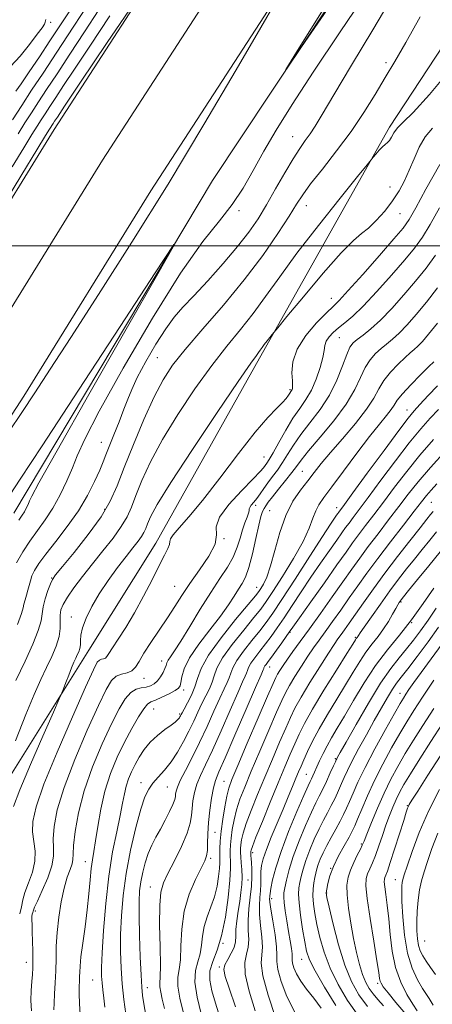
# Model space of a CAD drawing. Extents: x 2112300 to 2115200, y 302300 to 305200.
# Drawn here: x 2114175 to 2114310, y 303251 to 303574 of the extents above; entities that cross this region are included whole.
import ezdxf

# ---------------------------------------------------------------- set-up
doc = ezdxf.new("R2010")
doc.units = 0
doc.header["$MEASUREMENT"] = 0
for name, color, linetype, lineweight in [('BREAKLINE DTM HARD', 7, 'Continuous', 0), ('CONTOUR INDEX', 41, 'Continuous', 13), ('CONTOUR INTERMEDIATE', 44, 'Continuous', 0), ('GRID LINE', 7, 'Continuous', 0), ('SPOT ELEVATION DTM', 2, 'Continuous', 13)]:
    doc.layers.add(name, color=color, linetype=linetype, lineweight=lineweight)

msp = doc.modelspace()

# ---------------------------------------------------------------- linework, layer by layer
at = {"layer": 'BREAKLINE DTM HARD'}
for points in [[(2114161.28, 303497.55, 890.53), (2114186.37, 303538.15, 890.71), (2114229.31, 303604.56, 890.07), (2114291.36, 303693.79, 889.78), (2114364.35, 303792.88, 889.66), (2114427.55, 303875.04, 889.49), (2114485.01, 303945.51, 889.14), (2114543.71, 304014.91, 888.97), (2114597.84, 304071.24, 888.62), (2114664, 304151.79, 888.5), (2114738.59, 304241.3, 888.33), (2114851.17, 304378, 888.09), (2114942.37, 304490.14, 888.04), (2115000, 304561.947, 887.734)], [(2114161.25, 303461.83, 890.62), (2114202.22, 303528.13, 890.91), (2114244.88, 303594.11, 890.27), (2114306.61, 303682.88, 889.98), (2114379.33, 303781.6, 889.86), (2114442.25, 303863.4, 889.69), (2114499.43, 303933.53, 889.34), (2114557.78, 304002.51, 889.17), (2114609.79, 304060.97, 888.82), (2114675.05, 304142.79, 888.7), (2114749.56, 304232.21, 888.53), (2114862.2, 304368.97, 888.29), (2114953.45, 304481.18, 888.24), (2115000, 304539.178, 887.993)], [(2114161.21, 303427.43, 890.36), (2114176.43, 303450.75, 890.42), (2114218.07, 303518.11, 890.71), (2114260.45, 303583.66, 890.07), (2114321.86, 303671.97, 889.78), (2114394.31, 303770.32, 889.66), (2114456.95, 303851.76, 889.49), (2114513.85, 303921.55, 889.14), (2114571.51, 303989.71, 888.97), (2114621.9, 304050.88, 888.62), (2114686.1, 304133.79, 888.5), (2114760.53, 304223.12, 888.33), (2114873.23, 304359.94, 888.09), (2114964.53, 304472.22, 888.04), (2115000, 304516.41, 887.852)], [(2114173.13, 303412.34, 887.26), (2114238.23, 303521.49, 888.13), (2114305.11, 303622.5, 887.73), (2114368.01, 303709.54, 887.73), (2114415.92, 303773.8, 887.14), (2114478.84, 303857.34, 886.68), (2114544.1, 303936.83, 886.33), (2114627.29, 304035.61, 886.21), (2114705.27, 304130.87, 886.45), (2114782.09, 304223.22, 885.52), (2114887.2, 304353.54, 885.05), (2114979.04, 304465.17, 884.93), (2115000, 304490.826, 884.919)], [(2114164.87, 303314.87, 895.96), (2114197.72, 303367.41, 898.76), (2114219.62, 303402.44, 899.4), (2114253.59, 303463.13, 898.3), (2114296.19, 303538.99, 895.62), (2114354.43, 303627.74, 896.44), (2114407, 303689.7, 898.42), (2114443.99, 303730.63, 900.39), (2114465.42, 303747.04, 901.67), (2114490.39, 303754.17, 905.05), (2114504.91, 303757.16, 905.86), (2114535.53, 303793.98, 906.56), (2114550.51, 303817.92, 905.86), (2114571.91, 303838.98, 905.1)]]:
    msp.add_polyline3d(points, dxfattribs=at)
at = {"layer": 'CONTOUR INDEX', "flags": 128}
for points, elevation in [([(2114289.409, 303584.212), (2114280.007, 303570.195), (2114271.178, 303556.954), (2114264.271, 303546.327), (2114259.089, 303537.979), (2114255.045, 303531.03), (2114251.586, 303524.741), (2114248.278, 303518.929), (2114244.716, 303513.548), (2114240.471, 303508.239), (2114234.999, 303501.386), (2114227.731, 303491.056), (2114218.529, 303476.275), (2114208.979, 303459.897), (2114201.102, 303445.735), (2114196.345, 303436.583), (2114193.88, 303431.178), (2114192.308, 303427.239), (2114190.485, 303422.949), (2114188.298, 303418.348), (2114185.888, 303413.937), (2114183.385, 303410.083), (2114180.866, 303406.606), (2114178.396, 303403.191), (2114176.055, 303399.608), (2114173.991, 303395.977)], 890), ([(2114213.831, 303581.741), (2114203.756, 303566.715), (2114195.004, 303553.652), (2114189.763, 303545.815), (2114187.385, 303542.24), (2114186.509, 303540.912), (2114185.996, 303540.135), (2114185.587, 303539.517), (2114185.242, 303538.986), (2114184.79, 303538.261), (2114183.541, 303536.211), (2114180.674, 303531.492), (2114175.777, 303523.432), (2114170.071, 303514.042)], 890), ([(2114171.522, 303439.009), (2114175.721, 303445.33), (2114179.984, 303451.808), (2114185.019, 303459.525), (2114191.778, 303469.93), (2114200.906, 303484.045), (2114211.824, 303501.18), (2114223.647, 303520.217), (2114235.428, 303539.817), (2114245.966, 303557.756), (2114253.999, 303571.588), (2114258.757, 303579.743)], 890), ([(2114183.595, 303574.247), (2114183.474, 303573.792), (2114183.393, 303573.344), (2114183.127, 303572.734), (2114182.372, 303571.575), (2114180.808, 303569.418), (2114178.261, 303566.054), (2114175.157, 303562.214), (2114172.069, 303558.867)], 880), ([(2114312.721, 303526.73), (2114308.117, 303518.592), (2114304.81, 303512.478), (2114302.645, 303508.667), (2114300.648, 303505.841), (2114297.644, 303502.281), (2114292.896, 303496.838), (2114287.426, 303490.625), (2114282.694, 303485.324), (2114279.717, 303482.109), (2114277.737, 303480.125), (2114275.554, 303478.011), (2114272.342, 303474.733), (2114268.777, 303470.57), (2114265.912, 303466.128), (2114264.515, 303461.956), (2114264.221, 303458.388), (2114264.38, 303455.704), (2114264.46, 303454.075), (2114264.403, 303453.244), (2114264.267, 303452.844), (2114264.096, 303452.553), (2114263.876, 303452.22), (2114263.576, 303451.738), (2114263.14, 303451.008), (2114262.403, 303449.978), (2114261.173, 303448.605), (2114259.244, 303446.732), (2114256.343, 303443.739), (2114252.185, 303438.892), (2114246.692, 303431.851), (2114240.622, 303423.846), (2114234.944, 303416.501), (2114230.456, 303411.093), (2114227.267, 303407.503), (2114225.315, 303405.268), (2114224.458, 303403.924), (2114224.228, 303403.016), (2114224.078, 303402.092), (2114223.54, 303400.718), (2114222.459, 303398.526), (2114220.761, 303395.169), (2114218.427, 303390.484), (2114215.659, 303385.049), (2114212.713, 303379.624), (2114209.848, 303374.865), (2114207.324, 303370.994), (2114205.404, 303368.124), (2114204.248, 303366.301), (2114203.605, 303365.294), (2114203.119, 303364.805), (2114202.514, 303364.559), (2114201.824, 303364.38), (2114201.158, 303364.117), (2114200.488, 303363.394), (2114199.218, 303360.936), (2114196.618, 303355.243), (2114192.304, 303345.541), (2114187.299, 303333.968), (2114182.978, 303323.389), (2114180.398, 303315.982), (2114179.346, 303311.188), (2114179.292, 303307.762), (2114179.715, 303304.642), (2114180.131, 303301.495), (2114180.066, 303298.168), (2114179.214, 303294.597), (2114177.939, 303291.063), (2114176.776, 303287.931), (2114176.1, 303285.431), (2114175.66, 303283.235), (2114175.045, 303280.88)], 900), ([(2114310.705, 303461.976), (2114309.118, 303460.424), (2114306.405, 303457.724), (2114303.225, 303454.473), (2114300.463, 303451.484), (2114298.752, 303449.351), (2114297.71, 303447.784), (2114296.706, 303446.273), (2114295.183, 303444.326), (2114292.899, 303441.523), (2114289.688, 303437.46), (2114285.551, 303432.005), (2114281.153, 303426.1), (2114277.327, 303420.957), (2114274.696, 303417.45), (2114273.061, 303415.096), (2114272.017, 303413.073), (2114271.141, 303410.641), (2114269.94, 303407.395), (2114267.905, 303403.012), (2114264.758, 303397.421), (2114261.154, 303391.553), (2114257.976, 303386.59), (2114255.811, 303383.311), (2114254.054, 303380.88), (2114251.798, 303378.057), (2114248.455, 303373.972), (2114244.704, 303369.236), (2114241.537, 303364.828), (2114239.677, 303361.485), (2114238.745, 303358.981), (2114238.09, 303356.845), (2114237.188, 303354.68), (2114236.037, 303352.363), (2114234.763, 303349.845), (2114233.455, 303347.083), (2114232.063, 303344.074), (2114230.502, 303340.822), (2114228.71, 303337.373), (2114226.731, 303333.937), (2114224.633, 303330.763), (2114222.499, 303328.044), (2114220.473, 303325.735), (2114218.718, 303323.732), (2114217.321, 303321.81), (2114216.083, 303319.252), (2114214.734, 303315.219), (2114213.098, 303309.177), (2114211.389, 303301.812), (2114209.916, 303294.113), (2114208.919, 303286.895), (2114208.355, 303280.265), (2114208.112, 303274.155), (2114208.095, 303268.484), (2114208.282, 303263.11), (2114208.666, 303257.881), (2114209.223, 303252.739), (2114209.847, 303248.022)], 910), ([(2114311.74, 303421.997), (2114309.818, 303419.901), (2114308.318, 303418.142), (2114306.696, 303416.084), (2114304.309, 303412.991), (2114300.747, 303408.399), (2114296.517, 303402.926), (2114292.355, 303397.458), (2114288.826, 303392.681), (2114285.809, 303388.472), (2114283.01, 303384.505), (2114280.216, 303380.552), (2114277.531, 303376.774), (2114275.138, 303373.433), (2114273.144, 303370.667), (2114271.349, 303368.139), (2114269.475, 303365.391), (2114267.348, 303362.131), (2114265.207, 303358.733), (2114263.392, 303355.738), (2114262.093, 303353.408), (2114260.891, 303350.889), (2114259.215, 303347.047), (2114256.69, 303341.172), (2114253.725, 303334.241), (2114250.926, 303327.655), (2114248.769, 303322.481), (2114247.216, 303318.465), (2114246.102, 303315.018), (2114245.281, 303311.685), (2114244.695, 303308.531), (2114244.308, 303305.753), (2114244.084, 303303.485), (2114243.996, 303301.606), (2114244.017, 303299.934), (2114244.099, 303298.195), (2114244.113, 303295.763), (2114243.906, 303291.923), (2114243.356, 303286.287), (2114242.45, 303279.789), (2114241.205, 303273.687), (2114239.703, 303268.941), (2114238.293, 303265.293), (2114237.389, 303262.185), (2114237.307, 303259.095), (2114237.964, 303255.661), (2114239.179, 303251.561), (2114240.769, 303246.65)], 920), ([(2114311.488, 303381.18), (2114308.827, 303377.209), (2114306.381, 303373.707), (2114304.091, 303370.626), (2114301.82, 303367.785), (2114299.415, 303364.919), (2114296.656, 303361.407), (2114293.305, 303356.543), (2114289.298, 303350.009), (2114285.26, 303343.032), (2114281.989, 303337.229), (2114280.068, 303333.798), (2114279.213, 303332.264), (2114278.928, 303331.737), (2114278.765, 303331.404), (2114278.477, 303330.771), (2114277.868, 303329.42), (2114276.821, 303327.112), (2114275.524, 303324.3), (2114274.245, 303321.614), (2114273.156, 303319.448), (2114272.05, 303317.253), (2114270.628, 303314.248), (2114268.708, 303309.916), (2114266.589, 303304.808), (2114264.689, 303299.741), (2114263.331, 303295.403), (2114262.463, 303291.961), (2114261.936, 303289.453), (2114261.632, 303287.795), (2114261.539, 303286.411), (2114261.676, 303284.607), (2114262.039, 303281.887), (2114262.551, 303278.562), (2114263.114, 303275.146), (2114263.637, 303272.085), (2114264.051, 303269.567), (2114264.293, 303267.715), (2114264.341, 303266.555), (2114264.339, 303265.714), (2114264.475, 303264.721), (2114264.917, 303263.206), (2114265.775, 303261.194), (2114267.143, 303258.814), (2114269.061, 303256.164), (2114271.366, 303253.231), (2114273.839, 303249.973)], 930), ([(2114313.579, 303343.273), (2114309.78, 303337.39), (2114306.141, 303331.686), (2114303.098, 303326.835), (2114300.954, 303323.299), (2114299.491, 303320.687), (2114298.36, 303318.395), (2114297.272, 303315.915), (2114296.163, 303313.126), (2114295.027, 303310.001), (2114293.868, 303306.579), (2114292.718, 303303.149), (2114291.617, 303300.063), (2114290.607, 303297.586), (2114289.732, 303295.634), (2114289.038, 303294.034), (2114288.584, 303292.475), (2114288.491, 303290.094), (2114288.893, 303285.888), (2114289.836, 303279.345), (2114291.022, 303271.907), (2114292.064, 303265.506), (2114292.673, 303261.592), (2114292.96, 303259.683), (2114293.132, 303258.815), (2114293.423, 303258.104), (2114294.167, 303256.987), (2114295.722, 303254.982), (2114298.303, 303251.804), (2114301.542, 303247.953)], 940)]:
    msp.add_lwpolyline(points, dxfattribs=dict(at, elevation=elevation))
at = {"layer": 'CONTOUR INTERMEDIATE', "flags": 128}
for points, elevation in [([(2114297.724, 303582.76), (2114290.724, 303570.892), (2114283.793, 303559.238), (2114278.015, 303549.557), (2114274.168, 303543.12), (2114271.804, 303539.237), (2114270.166, 303536.731), (2114268.591, 303534.53), (2114266.799, 303531.989), (2114264.599, 303528.572), (2114261.887, 303523.955), (2114258.888, 303518.675), (2114255.913, 303513.483), (2114253.129, 303508.9), (2114250.152, 303504.537), (2114246.458, 303499.776), (2114241.752, 303494.245), (2114236.665, 303488.56), (2114232.058, 303483.584), (2114228.54, 303479.856), (2114225.705, 303476.625), (2114222.896, 303472.814), (2114219.658, 303467.707), (2114216.364, 303462.025), (2114213.593, 303456.846), (2114211.739, 303452.927), (2114210.455, 303449.728), (2114209.211, 303446.39), (2114207.624, 303442.319), (2114205.897, 303438.007), (2114204.38, 303434.215), (2114203.3, 303431.439), (2114202.395, 303429.115), (2114201.276, 303426.415), (2114199.613, 303422.707), (2114197.301, 303418.15), (2114194.293, 303413.102), (2114190.654, 303407.931), (2114186.895, 303403.058), (2114183.641, 303398.917), (2114181.366, 303395.811), (2114179.94, 303393.53), (2114179.085, 303391.735), (2114178.543, 303390.13), (2114178.149, 303388.59), (2114177.762, 303387.036), (2114177.284, 303385.422), (2114176.801, 303383.856), (2114176.441, 303382.481), (2114176.219, 303381.251), (2114175.694, 303379.362), (2114174.309, 303375.821)], 892), ([(2114197.993, 303580.026), (2114192.609, 303571.766), (2114187.236, 303563.568), (2114182.705, 303556.71), (2114178.957, 303551.041), (2114175.71, 303546.051), (2114172.751, 303541.359)], 884), ([(2114201.022, 303577.434), (2114196.252, 303570.165), (2114191.522, 303562.931), (2114187.289, 303556.47), (2114183.89, 303551.32), (2114181.178, 303547.217), (2114178.887, 303543.696), (2114176.764, 303540.326), (2114174.604, 303536.807)], 886), ([(2114276.831, 303579.111), (2114267.428, 303565.288), (2114262.424, 303557.962), (2114262.217, 303557.87), (2114266.631, 303564.935), (2114275.07, 303578.372)], 888), ([(2114204.597, 303575.41), (2114198.013, 303565.543), (2114193.007, 303557.99), (2114189.453, 303552.586), (2114186.899, 303548.691), (2114184.943, 303545.728), (2114183.383, 303543.367), (2114182.065, 303541.341), (2114180.777, 303539.294), (2114179.073, 303536.509), (2114176.445, 303532.181), (2114172.629, 303525.898)], 888), ([(2114306.306, 303575.108), (2114301.53, 303566.672), (2114297.953, 303560.499), (2114294.833, 303555.212), (2114291.532, 303549.682), (2114287.826, 303543.753), (2114283.594, 303537.513), (2114278.856, 303531.143), (2114274.203, 303525.192), (2114270.364, 303520.301), (2114267.783, 303516.793), (2114265.757, 303513.715), (2114263.296, 303509.797), (2114259.604, 303504.085), (2114254.661, 303496.889), (2114248.642, 303488.835), (2114241.849, 303480.559), (2114235.091, 303472.735), (2114229.303, 303466.048), (2114225.124, 303460.843), (2114222.002, 303456.106), (2114219.088, 303450.484), (2114215.762, 303443.087), (2114212.317, 303434.874), (2114209.278, 303427.266), (2114206.942, 303421.274), (2114204.701, 303416.256), (2114201.718, 303411.159), (2114197.496, 303405.297), (2114192.873, 303399.457), (2114189.025, 303394.795), (2114186.802, 303392.084), (2114185.758, 303390.574), (2114185.123, 303389.136), (2114184.3, 303386.92), (2114183.401, 303384.207), (2114182.712, 303381.555), (2114182.384, 303379.314), (2114182.036, 303376.977), (2114181.152, 303373.825), (2114179.353, 303369.329), (2114176.81, 303363.733), (2114173.833, 303357.472)], 894), ([(2114191.232, 303576.783), (2114188.22, 303572.17), (2114184.965, 303567.237), (2114181.493, 303562.032), (2114178.189, 303557.122), (2114175.526, 303553.199), (2114173.843, 303550.761)], 882), ([(2114316.94, 303558.81), (2114309.295, 303549.639), (2114303.952, 303543.753), (2114300.726, 303540.55), (2114298.85, 303538.702), (2114297.652, 303537.125), (2114296.832, 303535.712), (2114296.187, 303534.602), (2114295.536, 303533.858), (2114294.789, 303533.253), (2114293.879, 303532.484), (2114292.788, 303531.356), (2114291.696, 303530.102), (2114290.829, 303529.058), (2114290.186, 303528.274), (2114288.854, 303526.63), (2114285.691, 303522.717), (2114280.004, 303515.658), (2114272.891, 303506.704), (2114265.901, 303497.638), (2114260.223, 303489.878), (2114255.627, 303483.389), (2114251.522, 303477.77), (2114247.384, 303472.572), (2114242.938, 303467.147), (2114237.973, 303460.798), (2114232.423, 303453.094), (2114226.812, 303444.672), (2114221.811, 303436.433), (2114217.939, 303429.142), (2114215.116, 303423), (2114213.109, 303418.071), (2114211.638, 303414.298), (2114210.226, 303411.139), (2114208.349, 303407.93), (2114205.635, 303404.167), (2114202.343, 303399.987), (2114198.883, 303395.686), (2114195.632, 303391.549), (2114192.826, 303387.819), (2114190.664, 303384.729), (2114189.282, 303382.406), (2114188.562, 303380.566), (2114188.321, 303378.822), (2114188.354, 303376.842), (2114188.354, 303374.525), (2114187.995, 303371.828), (2114187.035, 303368.73), (2114185.591, 303365.304), (2114183.87, 303361.648), (2114182.001, 303357.71), (2114179.816, 303352.846), (2114177.071, 303346.265), (2114173.687, 303337.657)], 896), ([(2114310.256, 303538.58), (2114307.921, 303535.766), (2114305.973, 303532.384), (2114304.269, 303528.608), (2114302.687, 303524.822), (2114301.095, 303521.32), (2114299.324, 303518.019), (2114297.196, 303514.747), (2114294.623, 303511.42), (2114291.872, 303508.325), (2114289.306, 303505.837), (2114287.063, 303504.035), (2114284.409, 303501.805), (2114280.388, 303497.738), (2114274.492, 303491.029), (2114267.993, 303483.301), (2114262.61, 303476.787), (2114259.597, 303473.125), (2114258.344, 303471.6), (2114257.777, 303470.902), (2114257.035, 303469.981), (2114256.108, 303468.814), (2114255.196, 303467.631), (2114254.455, 303466.619), (2114253.856, 303465.773), (2114253.32, 303465.04), (2114252.599, 303464.092), (2114250.746, 303461.497), (2114246.642, 303455.548), (2114239.722, 303445.345), (2114231.622, 303433.238), (2114224.533, 303422.383), (2114220.116, 303415.196), (2114217.914, 303411.126), (2114216.939, 303408.876), (2114216.333, 303407.323), (2114215.752, 303406.022), (2114214.979, 303404.7), (2114213.819, 303403.095), (2114212.166, 303400.983), (2114209.934, 303398.149), (2114207.119, 303394.48), (2114204.042, 303390.261), (2114201.105, 303385.875), (2114198.653, 303381.675), (2114196.805, 303377.892), (2114195.623, 303374.726), (2114195.106, 303372.309), (2114194.993, 303370.501), (2114194.962, 303369.098), (2114194.754, 303367.913), (2114194.377, 303366.848), (2114193.906, 303365.823), (2114193.392, 303364.739), (2114192.79, 303363.4), (2114192.034, 303361.587), (2114191.102, 303359.217), (2114190.155, 303356.737), (2114189.397, 303354.728), (2114188.879, 303353.389), (2114188.018, 303351.385), (2114186.079, 303346.999), (2114182.643, 303339.224), (2114178.578, 303329.894), (2114175.07, 303321.556), (2114173.04, 303316.09)], 898), ([(2114312.579, 303512.437), (2114309.537, 303506.973), (2114306.977, 303502.815), (2114304.426, 303499.291), (2114301.208, 303495.372), (2114296.898, 303490.371), (2114292.089, 303484.982), (2114287.623, 303480.244), (2114284.152, 303476.932), (2114281.556, 303474.749), (2114279.521, 303473.133), (2114277.803, 303471.622), (2114276.431, 303470.148), (2114275.504, 303468.743), (2114275.045, 303467.368), (2114274.779, 303465.699), (2114274.354, 303463.341), (2114273.493, 303460.065), (2114272.22, 303456.31), (2114270.633, 303452.68), (2114268.814, 303449.59), (2114266.792, 303446.691), (2114264.576, 303443.448), (2114262.225, 303439.539), (2114259.975, 303435.51), (2114258.108, 303432.124), (2114256.825, 303429.941), (2114256.011, 303428.706), (2114255.466, 303427.963), (2114254.922, 303427.234), (2114253.815, 303425.958), (2114251.51, 303423.551), (2114247.72, 303419.699), (2114243.557, 303415.16), (2114240.48, 303410.959), (2114239.457, 303407.809), (2114239.479, 303405.166), (2114239.045, 303402.177), (2114237.056, 303398.235), (2114234.012, 303393.721), (2114230.816, 303389.268), (2114228.153, 303385.336), (2114225.833, 303381.706), (2114223.452, 303377.991), (2114220.744, 303373.945), (2114218.019, 303369.903), (2114215.726, 303366.344), (2114214.164, 303363.643), (2114213.019, 303361.772), (2114211.827, 303360.602), (2114210.247, 303359.96), (2114208.443, 303359.492), (2114206.704, 303358.806), (2114205.175, 303357.422), (2114203.423, 303354.529), (2114200.872, 303349.233), (2114197.205, 303341.097), (2114193.127, 303331.513), (2114189.604, 303322.328), (2114187.377, 303315.017), (2114186.301, 303309.554), (2114186.009, 303305.54), (2114186.114, 303302.519), (2114186.148, 303299.813), (2114185.622, 303296.689), (2114184.236, 303292.694), (2114182.433, 303288.496), (2114180.847, 303285.046), (2114179.953, 303283.035), (2114179.598, 303282.128), (2114179.475, 303281.732), (2114179.338, 303281.34), (2114179.183, 303280.789), (2114179.071, 303279.999), (2114179.045, 303278.876), (2114179.09, 303277.26), (2114179.175, 303274.975), (2114179.269, 303271.964), (2114179.344, 303268.651), (2114179.369, 303265.583), (2114179.32, 303263.13), (2114179.197, 303260.979), (2114179.003, 303258.643), (2114178.775, 303255.762), (2114178.673, 303252.489), (2114178.889, 303249.102)], 902), ([(2114171.97, 303418.468), (2114175.235, 303423.442), (2114182.4, 303434.41), (2114194.283, 303452.64), (2114207.921, 303473.575), (2114219.402, 303491.206), (2114225.502, 303500.507), (2114225.73, 303500.403), (2114220.284, 303490.803), (2114209.93, 303472.685), (2114197.724, 303451.289), (2114187.296, 303432.924), (2114181.359, 303422.314), (2114178.979, 303417.856), (2114178.309, 303416.364), (2114177.817, 303415.205), (2114177.226, 303413.963), (2114176.576, 303412.771), (2114175.848, 303411.641), (2114174.804, 303410.079)], 888), ([(2114311.309, 303496.962), (2114308.205, 303492.742), (2114304.772, 303488.463), (2114300.926, 303483.921), (2114296.951, 303479.475), (2114293.225, 303475.625), (2114290.061, 303472.749), (2114287.525, 303470.726), (2114285.616, 303469.309), (2114284.28, 303468.187), (2114283.248, 303466.772), (2114282.192, 303464.408), (2114280.821, 303460.66), (2114278.973, 303455.967), (2114276.524, 303450.99), (2114273.449, 303446.283), (2114270.145, 303441.975), (2114267.114, 303438.091), (2114264.727, 303434.644), (2114262.834, 303431.594), (2114261.158, 303428.891), (2114259.482, 303426.479), (2114257.837, 303424.299), (2114256.318, 303422.288), (2114254.993, 303420.403), (2114253.827, 303418.68), (2114252.761, 303417.178), (2114251.765, 303415.942), (2114250.937, 303414.966), (2114250.405, 303414.235), (2114250.23, 303413.692), (2114250.201, 303413.128), (2114250.041, 303412.294), (2114249.547, 303410.986), (2114248.815, 303409.18), (2114248.016, 303406.893), (2114247.253, 303404.167), (2114246.346, 303401.127), (2114245.043, 303397.921), (2114243.146, 303394.606), (2114240.66, 303390.878), (2114237.638, 303386.344), (2114234.209, 303380.846), (2114230.785, 303375.171), (2114227.852, 303370.34), (2114225.779, 303367.113), (2114224.47, 303365.205), (2114223.71, 303364.067), (2114223.287, 303363.21), (2114222.995, 303362.377), (2114222.629, 303361.371), (2114222.027, 303360.068), (2114221.205, 303358.641), (2114220.222, 303357.341), (2114219.121, 303356.364), (2114217.887, 303355.702), (2114216.484, 303355.295), (2114214.9, 303355.028), (2114213.187, 303354.559), (2114211.418, 303353.493), (2114209.615, 303351.449), (2114207.596, 303348.122), (2114205.127, 303343.223), (2114202.106, 303336.653), (2114198.956, 303329.057), (2114196.23, 303321.267), (2114194.355, 303314.051), (2114193.255, 303307.92), (2114192.725, 303303.317), (2114192.55, 303300.474), (2114192.467, 303298.763), (2114192.198, 303297.342), (2114191.546, 303295.477), (2114190.616, 303292.873), (2114189.589, 303289.343), (2114188.63, 303284.829), (2114187.838, 303279.785), (2114187.295, 303274.791), (2114187.043, 303270.294), (2114186.964, 303266.189), (2114186.897, 303262.236), (2114186.725, 303258.296), (2114186.496, 303254.633), (2114186.302, 303251.612), (2114186.241, 303249.42)], 904), ([(2114311.983, 303486.193), (2114308.336, 303481.554), (2114304.973, 303477.485), (2114301.976, 303474.079), (2114299.376, 303471.383), (2114297.176, 303469.38), (2114295.252, 303467.809), (2114293.45, 303466.348), (2114291.655, 303464.699), (2114289.907, 303462.672), (2114288.282, 303460.1), (2114286.752, 303456.84), (2114284.856, 303452.835), (2114282.026, 303448.051), (2114277.968, 303442.606), (2114273.485, 303437.212), (2114269.653, 303432.735), (2114267.229, 303429.749), (2114265.694, 303427.679), (2114264.209, 303425.657), (2114262.163, 303423.058), (2114259.86, 303420.212), (2114257.831, 303417.692), (2114256.475, 303415.92), (2114255.662, 303414.737), (2114255.129, 303413.837), (2114254.641, 303412.864), (2114254.079, 303411.262), (2114253.349, 303408.424), (2114252.394, 303404.041), (2114251.292, 303399.001), (2114250.154, 303394.487), (2114249.059, 303391.366), (2114247.951, 303389.229), (2114246.742, 303387.348), (2114245.314, 303385.089), (2114243.424, 303382.206), (2114240.799, 303378.544), (2114237.349, 303374.081), (2114233.712, 303369.32), (2114230.709, 303364.89), (2114228.946, 303361.308), (2114228.162, 303358.627), (2114227.881, 303356.782), (2114227.651, 303355.657), (2114227.118, 303354.912), (2114225.952, 303354.154), (2114223.977, 303353.106), (2114221.636, 303351.954), (2114219.525, 303351), (2114218.06, 303350.393), (2114216.94, 303349.661), (2114215.683, 303348.178), (2114213.923, 303345.475), (2114211.753, 303341.714), (2114209.381, 303337.214), (2114207.012, 303332.244), (2114204.82, 303326.882), (2114202.978, 303321.154), (2114201.606, 303315.191), (2114200.627, 303309.523), (2114199.913, 303304.784), (2114199.351, 303301.359), (2114198.893, 303298.635), (2114198.504, 303295.749), (2114198.14, 303292.017), (2114197.727, 303287.449), (2114197.183, 303282.232), (2114196.47, 303276.637), (2114195.725, 303271.268), (2114195.129, 303266.816), (2114194.814, 303263.763), (2114194.702, 303261.77), (2114194.667, 303260.29), (2114194.608, 303258.823), (2114194.544, 303257.04), (2114194.523, 303254.656), (2114194.595, 303251.509), (2114194.829, 303247.919)], 906), ([(2114311.9, 303474.645), (2114309.021, 303471.048), (2114307.001, 303468.684), (2114305.528, 303467.141), (2114304.29, 303466.011), (2114302.979, 303464.893), (2114301.284, 303463.386), (2114299.03, 303461.212), (2114296.566, 303458.572), (2114294.373, 303455.792), (2114292.726, 303453.067), (2114291.077, 303450.079), (2114288.669, 303446.385), (2114285.025, 303441.745), (2114280.777, 303436.743), (2114276.833, 303432.17), (2114273.864, 303428.593), (2114271.576, 303425.703), (2114269.437, 303422.972), (2114267.048, 303419.911), (2114264.552, 303416.204), (2114262.227, 303411.577), (2114260.285, 303405.963), (2114258.673, 303400.117), (2114257.27, 303395.005), (2114255.992, 303391.365), (2114254.886, 303389.036), (2114254.038, 303387.634), (2114253.382, 303386.671), (2114252.265, 303385.249), (2114249.884, 303382.367), (2114245.8, 303377.424), (2114241.023, 303371.407), (2114236.925, 303365.702), (2114234.509, 303361.362), (2114233.299, 303358.109), (2114232.448, 303355.337), (2114231.306, 303352.592), (2114230.014, 303350.056), (2114228.907, 303348.067), (2114228.237, 303346.857), (2114227.907, 303346.23), (2114227.737, 303345.884), (2114227.569, 303345.566), (2114227.358, 303345.222), (2114227.082, 303344.85), (2114226.684, 303344.417), (2114225.954, 303343.786), (2114224.648, 303342.788), (2114222.631, 303341.305), (2114220.219, 303339.404), (2114217.843, 303337.2), (2114215.843, 303334.805), (2114214.212, 303332.325), (2114212.855, 303329.868), (2114211.694, 303327.505), (2114210.724, 303325.18), (2114209.956, 303322.805), (2114209.364, 303320.239), (2114208.774, 303317.138), (2114207.974, 303313.102), (2114206.826, 303307.804), (2114205.499, 303301.186), (2114204.233, 303293.261), (2114203.23, 303284.274), (2114202.514, 303275.413), (2114202.067, 303268.099), (2114201.867, 303263.332), (2114201.873, 303260.423), (2114202.039, 303258.259), (2114202.314, 303255.92), (2114202.634, 303253.259), (2114202.93, 303250.319)], 908), ([(2114311.949, 303454.102), (2114308.869, 303450.872), (2114306.195, 303447.971), (2114304.271, 303445.849), (2114302.309, 303443.471), (2114299.241, 303439.433), (2114294.427, 303432.91), (2114288.927, 303425.396), (2114284.233, 303418.967), (2114281.459, 303415.18), (2114280.234, 303413.521), (2114279.811, 303412.958), (2114279.554, 303412.61), (2114279.273, 303412.216), (2114278.885, 303411.668), (2114278.233, 303410.732), (2114276.857, 303408.671), (2114274.22, 303404.624), (2114270.066, 303398.176), (2114265.26, 303390.706), (2114260.948, 303384.038), (2114257.954, 303379.504), (2114255.807, 303376.454), (2114253.712, 303373.746), (2114251.111, 303370.52), (2114248.385, 303367.065), (2114246.15, 303363.954), (2114244.845, 303361.609), (2114244.191, 303359.852), (2114243.732, 303358.354), (2114243.07, 303356.768), (2114242.061, 303354.671), (2114240.618, 303351.623), (2114238.699, 303347.358), (2114236.43, 303342.301), (2114233.98, 303337.052), (2114231.534, 303332.155), (2114229.342, 303327.929), (2114227.67, 303324.641), (2114226.7, 303322.449), (2114226.272, 303321.089), (2114226.144, 303320.192), (2114226.076, 303319.397), (2114225.853, 303318.371), (2114225.267, 303316.791), (2114224.18, 303314.452), (2114222.745, 303311.629), (2114221.188, 303308.712), (2114219.701, 303305.997), (2114218.346, 303303.373), (2114217.153, 303300.632), (2114216.148, 303297.633), (2114215.342, 303294.504), (2114214.743, 303291.438), (2114214.355, 303288.47), (2114214.165, 303284.986), (2114214.157, 303280.212), (2114214.306, 303273.756), (2114214.548, 303266.766), (2114214.813, 303260.768), (2114215.055, 303256.826), (2114215.34, 303254.128), (2114215.757, 303251.393), (2114216.405, 303247.643)], 912), ([(2114312.306, 303446.353), (2114309.57, 303443.433), (2114306.465, 303439.957), (2114302.694, 303435.384), (2114298.139, 303429.465), (2114293.399, 303423.099), (2114289.252, 303417.473), (2114286.281, 303413.485), (2114284.305, 303410.873), (2114282.947, 303409.083), (2114281.836, 303407.577), (2114280.616, 303405.871), (2114278.935, 303403.497), (2114276.546, 303400.118), (2114273.626, 303395.943), (2114270.458, 303391.312), (2114267.301, 303386.561), (2114264.323, 303382.009), (2114261.67, 303377.968), (2114259.43, 303374.654), (2114257.477, 303371.899), (2114255.627, 303369.435), (2114253.767, 303367.068), (2114252.066, 303364.894), (2114250.763, 303363.08), (2114250.013, 303361.733), (2114249.638, 303360.724), (2114249.373, 303359.863), (2114248.952, 303358.855), (2114248.084, 303356.978), (2114246.473, 303353.401), (2114243.97, 303347.68), (2114241.009, 303340.91), (2114238.172, 303334.574), (2114235.926, 303329.797), (2114234.271, 303326.293), (2114233.095, 303323.42), (2114232.292, 303320.659), (2114231.786, 303317.986), (2114231.511, 303315.496), (2114231.346, 303313.185), (2114230.95, 303310.634), (2114229.929, 303307.322), (2114228.055, 303302.969), (2114225.755, 303298.252), (2114223.624, 303294.09), (2114222.135, 303291.015), (2114221.276, 303288.025), (2114220.915, 303283.734), (2114220.907, 303277.298), (2114221.059, 303270.055), (2114221.167, 303263.887), (2114221.09, 303260.168), (2114220.959, 303258.232), (2114220.966, 303256.908), (2114221.257, 303255.206), (2114221.782, 303252.884), (2114222.439, 303249.885)], 914), ([(2114310.621, 303436.442), (2114306.146, 303431.335), (2114301.851, 303426.02), (2114297.871, 303420.801), (2114294.271, 303415.979), (2114291.103, 303411.79), (2114288.376, 303408.224), (2114286.083, 303405.208), (2114284.118, 303402.543), (2114281.959, 303399.526), (2114278.985, 303395.325), (2114274.858, 303389.505), (2114270.395, 303383.215), (2114266.695, 303378), (2114264.536, 303374.946), (2114263.387, 303373.312), (2114262.391, 303371.898), (2114260.906, 303369.805), (2114259.147, 303367.343), (2114257.541, 303365.124), (2114256.422, 303363.616), (2114255.747, 303362.723), (2114255.376, 303362.206), (2114255.181, 303361.857), (2114255.084, 303361.595), (2114255.015, 303361.372), (2114254.835, 303360.943), (2114254.108, 303359.285), (2114252.329, 303355.179), (2114249.24, 303348.002), (2114245.587, 303339.52), (2114242.364, 303332.096), (2114240.317, 303327.44), (2114239.201, 303324.657), (2114238.521, 303322.199), (2114237.884, 303318.87), (2114237.3, 303314.883), (2114236.879, 303310.801), (2114236.688, 303307.113), (2114236.624, 303304.013), (2114236.541, 303301.622), (2114236.283, 303299.909), (2114235.656, 303298.244), (2114234.457, 303295.847), (2114232.615, 303292.134), (2114230.587, 303287.302), (2114228.963, 303281.744), (2114228.156, 303275.895), (2114227.884, 303270.37), (2114227.692, 303265.826), (2114227.265, 303262.644), (2114226.856, 303260.099), (2114226.86, 303257.19), (2114227.541, 303253.224), (2114228.621, 303248.751)], 916), ([(2114314.817, 303432.978), (2114309.598, 303427.286), (2114305.564, 303422.575), (2114302.343, 303418.504), (2114299.29, 303414.485), (2114295.925, 303410.095), (2114292.446, 303405.575), (2114289.219, 303401.333), (2114286.47, 303397.61), (2114283.869, 303393.978), (2114280.947, 303389.844), (2114277.397, 303384.832), (2114273.562, 303379.444), (2114269.947, 303374.398), (2114266.957, 303370.261), (2114264.59, 303366.994), (2114262.742, 303364.404), (2114261.317, 303362.325), (2114260.258, 303360.694), (2114259.512, 303359.473), (2114258.94, 303358.414), (2114258.044, 303356.436), (2114256.237, 303352.248), (2114253.193, 303345.151), (2114249.626, 303336.826), (2114246.511, 303329.542), (2114244.576, 303324.938), (2114243.551, 303322.111), (2114242.921, 303319.525), (2114242.274, 303316.018), (2114241.623, 303311.924), (2114241.088, 303307.955), (2114240.76, 303304.685), (2114240.607, 303302.158), (2114240.571, 303300.284), (2114240.589, 303298.902), (2114240.588, 303297.57), (2114240.492, 303295.775), (2114240.225, 303293.153), (2114239.71, 303289.933), (2114238.871, 303286.496), (2114237.697, 303283.149), (2114236.451, 303279.913), (2114235.463, 303276.738), (2114234.946, 303273.599), (2114234.652, 303270.573), (2114234.217, 303267.764), (2114233.428, 303265.158), (2114232.666, 303262.269), (2114232.464, 303258.494), (2114233.178, 303253.511), (2114234.46, 303248.121)], 918), ([(2114310.466, 303412.861), (2114309.689, 303411.91), (2114308.41, 303410.311), (2114306.227, 303407.545), (2114302.905, 303403.3), (2114298.87, 303398.081), (2114294.718, 303392.595), (2114290.953, 303387.46), (2114287.72, 303382.929), (2114285.072, 303379.166), (2114283.035, 303376.271), (2114281.499, 303374.105), (2114280.328, 303372.468), (2114279.331, 303371.074), (2114278.108, 303369.285), (2114276.208, 303366.378), (2114273.379, 303361.936), (2114270.156, 303356.772), (2114267.273, 303352.004), (2114265.246, 303348.403), (2114263.738, 303345.342), (2114262.192, 303341.847), (2114260.187, 303337.193), (2114257.824, 303331.657), (2114255.341, 303325.768), (2114252.962, 303320.025), (2114250.881, 303314.819), (2114249.283, 303310.511), (2114248.288, 303307.352), (2114247.767, 303305.137), (2114247.527, 303303.552), (2114247.409, 303302.285), (2114247.385, 303301.054), (2114247.463, 303299.583), (2114247.631, 303297.669), (2114247.806, 303295.408), (2114247.889, 303292.972), (2114247.799, 303290.482), (2114247.545, 303287.862), (2114247.153, 303284.986), (2114246.669, 303281.81), (2114246.21, 303278.617), (2114245.912, 303275.772), (2114245.835, 303273.527), (2114245.739, 303271.672), (2114245.309, 303269.888), (2114244.358, 303267.941), (2114243.199, 303265.961), (2114242.275, 303264.169), (2114241.963, 303262.576), (2114242.396, 303260.36), (2114243.643, 303256.491), (2114245.706, 303250.357)], 922), ([(2114311.634, 303406.24), (2114309.367, 303403.48), (2114306.9, 303400.44), (2114304.355, 303397.268), (2114301.812, 303394.05), (2114299.181, 303390.632), (2114296.329, 303386.798), (2114293.229, 303382.493), (2114290.272, 303378.301), (2114287.956, 303374.97), (2114286.63, 303373.032), (2114286.055, 303372.169), (2114285.845, 303371.85), (2114285.678, 303371.629), (2114285.499, 303371.404), (2114285.315, 303371.16), (2114285.04, 303370.735), (2114284.201, 303369.39), (2114282.228, 303366.241), (2114278.819, 303360.807), (2114274.731, 303354.216), (2114270.985, 303348.003), (2114268.35, 303343.318), (2114266.579, 303339.785), (2114265.17, 303336.647), (2114263.683, 303333.214), (2114261.923, 303329.073), (2114259.755, 303323.881), (2114257.155, 303317.569), (2114254.546, 303311.173), (2114252.464, 303306.004), (2114251.295, 303303.019), (2114250.839, 303301.744), (2114250.746, 303301.35), (2114250.727, 303301.133), (2114250.729, 303300.882), (2114250.756, 303300.514), (2114250.814, 303299.935), (2114250.898, 303299.018), (2114251.003, 303297.629), (2114251.108, 303295.659), (2114251.129, 303293.105), (2114250.966, 303289.989), (2114250.574, 303286.384), (2114250.132, 303282.556), (2114249.875, 303278.825), (2114249.941, 303275.453), (2114250.08, 303272.492), (2114249.947, 303269.936), (2114249.363, 303267.65), (2114248.813, 303264.962), (2114248.948, 303261.069), (2114250.205, 303255.501), (2114252.164, 303249.122)], 924), ([(2114312.803, 303399.62), (2114309.045, 303395.05), (2114305.389, 303390.57), (2114302.482, 303386.992), (2114300.783, 303384.893), (2114300.003, 303383.916), (2114299.666, 303383.473), (2114299.359, 303383.032), (2114298.915, 303382.306), (2114298.228, 303381.068), (2114297.217, 303379.176), (2114295.893, 303376.837), (2114294.292, 303374.345), (2114292.461, 303371.915), (2114290.486, 303369.446), (2114288.466, 303366.76), (2114286.451, 303363.693), (2114284.3, 303360.136), (2114281.827, 303355.992), (2114278.941, 303351.261), (2114275.931, 303346.311), (2114273.185, 303341.603), (2114271.005, 303337.523), (2114269.363, 303334.14), (2114268.147, 303331.447), (2114267.232, 303329.361), (2114266.434, 303327.498), (2114265.558, 303325.398), (2114264.438, 303322.681), (2114263.035, 303319.288), (2114261.341, 303315.237), (2114259.402, 303310.647), (2114257.478, 303306.029), (2114255.886, 303301.989), (2114254.86, 303298.963), (2114254.316, 303296.691), (2114254.091, 303294.737), (2114254.03, 303292.744), (2114254.017, 303290.655), (2114253.944, 303288.487), (2114253.753, 303286.22), (2114253.585, 303283.675), (2114253.627, 303280.634), (2114253.984, 303277.012), (2114254.413, 303273.265), (2114254.584, 303269.985), (2114254.335, 303267.455), (2114254.161, 303264.73), (2114254.723, 303260.56), (2114256.458, 303254.196), (2114258.903, 303246.916)], 926), ([(2114310.702, 303387.759), (2114307.27, 303382.679), (2114303.397, 303377.326), (2114299.438, 303372.344), (2114295.498, 303367.505), (2114291.617, 303362.36), (2114287.861, 303356.651), (2114284.399, 303350.881), (2114281.426, 303345.743), (2114279.075, 303341.745), (2114277.237, 303338.64), (2114275.74, 303335.996), (2114274.444, 303333.474), (2114273.325, 303331.117), (2114272.392, 303329.058), (2114271.645, 303327.403), (2114271.061, 303326.127), (2114270.612, 303325.178), (2114270.206, 303324.351), (2114269.511, 303322.852), (2114268.131, 303319.735), (2114265.845, 303314.433), (2114263.138, 303307.879), (2114260.666, 303301.385), (2114258.944, 303296.033), (2114257.907, 303291.996), (2114257.349, 303289.221), (2114257.081, 303287.594), (2114256.983, 303286.769), (2114256.957, 303286.339), (2114256.943, 303285.866), (2114257.038, 303284.771), (2114257.378, 303282.443), (2114258.027, 303278.57), (2114258.746, 303274.038), (2114259.222, 303270.033), (2114259.273, 303267.355), (2114259.242, 303265.266), (2114259.599, 303262.641), (2114260.722, 303258.662), (2114262.615, 303253.744), (2114265.189, 303248.607)], 928), ([(2114312.264, 303374.935), (2114308.825, 303370.153), (2114305.27, 303365.338), (2114302.204, 303361.289), (2114300.052, 303358.536), (2114298.522, 303356.555), (2114297.138, 303354.553), (2114295.506, 303351.882), (2114293.539, 303348.456), (2114291.231, 303344.329), (2114288.636, 303339.653), (2114286.07, 303334.969), (2114283.91, 303330.911), (2114282.418, 303327.922), (2114281.388, 303325.663), (2114280.5, 303323.604), (2114279.493, 303321.328), (2114278.357, 303318.882), (2114277.143, 303316.43), (2114275.887, 303314.064), (2114274.561, 303311.595), (2114273.125, 303308.761), (2114271.573, 303305.411), (2114270.06, 303301.836), (2114268.779, 303298.434), (2114267.871, 303295.525), (2114267.269, 303293.113), (2114266.855, 303291.123), (2114266.549, 303289.39), (2114266.42, 303287.392), (2114266.574, 303284.518), (2114267.068, 303280.423), (2114267.757, 303275.817), (2114268.448, 303271.675), (2114269.068, 303268.616), (2114270.029, 303265.836), (2114271.867, 303262.177), (2114274.906, 303256.885), (2114278.624, 303250.819)], 932), ([(2114313.431, 303369.512), (2114309.817, 303364.582), (2114306.545, 303360.096), (2114304.168, 303356.764), (2114302.59, 303354.475), (2114301.552, 303352.916), (2114300.749, 303351.666), (2114299.693, 303349.886), (2114297.85, 303346.633), (2114294.907, 303341.344), (2114291.434, 303334.976), (2114288.219, 303328.87), (2114285.871, 303324.079), (2114284.274, 303320.511), (2114283.131, 303317.788), (2114282.165, 303315.544), (2114281.189, 303313.464), (2114280.041, 303311.246), (2114278.618, 303308.681), (2114277.073, 303305.936), (2114275.622, 303303.274), (2114274.438, 303300.907), (2114273.532, 303298.864), (2114272.87, 303297.127), (2114272.41, 303295.647), (2114272.075, 303294.266), (2114271.774, 303292.793), (2114271.453, 303291.07), (2114271.192, 303289.057), (2114271.104, 303286.741), (2114271.283, 303284.093), (2114271.732, 303281.006), (2114272.436, 303277.359), (2114273.408, 303273.073), (2114274.783, 303268.265), (2114276.727, 303263.099), (2114279.341, 303257.757), (2114282.475, 303252.489), (2114285.913, 303247.566)], 934), ([(2114310.748, 303357.544), (2114307.042, 303351.932), (2114304.198, 303347.568), (2114301.897, 303343.902), (2114299.599, 303340.034), (2114296.911, 303335.299), (2114294.024, 303329.974), (2114291.277, 303324.573), (2114288.954, 303319.568), (2114287.115, 303315.275), (2114285.762, 303311.972), (2114284.836, 303309.76), (2114284.022, 303308.046), (2114282.939, 303306.062), (2114281.339, 303303.247), (2114279.505, 303299.876), (2114277.851, 303296.429), (2114276.7, 303293.334), (2114276.006, 303290.795), (2114275.634, 303288.964), (2114275.498, 303287.762), (2114275.708, 303286.195), (2114276.425, 303283.042), (2114277.749, 303277.53), (2114279.537, 303270.694), (2114281.586, 303264.021), (2114283.756, 303258.649), (2114286.166, 303254.322), (2114288.996, 303250.439)], 936), ([(2114310.703, 303348.193), (2114307.105, 303342.654), (2114304.034, 303337.816), (2114301.349, 303333.435), (2114298.918, 303329.263), (2114296.64, 303325.038), (2114294.424, 303320.495), (2114292.233, 303315.545), (2114290.261, 303310.796), (2114288.757, 303307.034), (2114287.864, 303304.769), (2114287.294, 303303.407), (2114286.653, 303302.081), (2114285.658, 303300.13), (2114284.475, 303297.721), (2114283.38, 303295.23), (2114282.612, 303292.885), (2114282.238, 303290.332), (2114282.287, 303287.07), (2114282.757, 303282.778), (2114283.531, 303277.843), (2114284.462, 303272.831), (2114285.428, 303268.23), (2114286.405, 303264.229), (2114287.392, 303260.939), (2114288.406, 303258.403), (2114289.519, 303256.39), (2114290.82, 303254.602), (2114292.382, 303252.771), (2114294.213, 303250.752)], 938), ([(2114312.781, 303332.636), (2114308.758, 303326.348), (2114305.447, 303321.159), (2114303.521, 303318.125), (2114302.68, 303316.758), (2114302.384, 303316.183), (2114302.149, 303315.566), (2114301.711, 303314.227), (2114300.859, 303311.523), (2114299.487, 303307.142), (2114297.891, 303302.086), (2114296.468, 303297.683), (2114295.523, 303294.936), (2114294.986, 303293.533), (2114294.695, 303292.838), (2114294.525, 303292.253), (2114294.49, 303291.36), (2114294.641, 303289.783), (2114295.001, 303287.223), (2114295.487, 303283.693), (2114295.989, 303279.28), (2114296.462, 303274.136), (2114297.112, 303268.661), (2114298.21, 303263.313), (2114299.914, 303258.505), (2114301.918, 303254.441), (2114303.804, 303251.278), (2114305.25, 303249.095)], 942), ([(2114312.57, 303321.629), (2114308.964, 303314.552), (2114305.95, 303307.562), (2114303.635, 303301.344), (2114302.015, 303296.567), (2114301.05, 303293.661), (2114300.565, 303292.109), (2114300.349, 303291.157), (2114300.229, 303290.071), (2114300.2, 303288.199), (2114300.295, 303284.912), (2114300.566, 303279.864), (2114301.137, 303273.85), (2114302.152, 303267.952), (2114303.671, 303263.052), (2114305.422, 303259.246), (2114307.051, 303256.43), (2114308.285, 303254.469), (2114309.185, 303253.093), (2114309.89, 303251.998), (2114310.528, 303250.929)], 944), ([(2114312.008, 303307.386), (2114310.12, 303302.358), (2114308.657, 303298.085), (2114307.512, 303294.67), (2114306.637, 303291.727), (2114305.995, 303288.75), (2114305.554, 303285.371), (2114305.288, 303281.785), (2114305.173, 303278.33), (2114305.194, 303275.281), (2114305.369, 303272.684), (2114305.725, 303270.525), (2114306.292, 303268.747), (2114307.111, 303267.122), (2114308.224, 303265.378), (2114309.643, 303263.307), (2114311.246, 303260.957)], 946)]:
    msp.add_lwpolyline(points, dxfattribs=dict(at, elevation=elevation))
at = {"layer": 'GRID LINE', "flags": 128}
msp.add_lwpolyline([(2115000, 303500), (2112500, 303500)], dxfattribs=at)
at = {"layer": 'SPOT ELEVATION DTM'}
for p in [(2114185.25, 303573.29, 880.4), (2114295.03, 303560.13, 893.6), (2114264.47, 303535.87, 891.2), (2114296.35, 303519.33, 897.1), (2114268.94, 303513.22, 894.7), (2114246.9, 303511.6, 890.3), (2114299.65, 303510.6, 898.9), (2114277.14, 303482.74, 899.3), (2114279.82, 303469.92, 902.9), (2114220.13, 303463.36, 893), (2114263.63, 303452.86, 899.8), (2114301.93, 303446.2, 911.3), (2114201.8, 303435.52, 891.2), (2114255.04, 303430.8, 901), (2114267.67, 303426.02, 907.1), (2114309.94, 303415.84, 921.1), (2114202.93, 303413.63, 893.6), (2114252.39, 303414.89, 904.4), (2114256.97, 303413.17, 907.1), (2114278.87, 303414.12, 911.4), (2114241.98, 303403.98, 902), (2114185.48, 303391.09, 893.9), (2114225.79, 303388.27, 901.1), (2114252.66, 303388, 907.3), (2114300, 303383.14, 926.2), (2114192.01, 303378.31, 897.4), (2114303.43, 303376.44, 928), (2114263.57, 303373.2, 916.1), (2114285, 303371.6, 923.8), (2114221.61, 303363.82, 903.4), (2114256.99, 303361.9, 916.7), (2114215.81, 303358.09, 902.7), (2114228.8, 303354.36, 906.4), (2114299.63, 303353.26, 933.3), (2114218.96, 303348.11, 906.9), (2114227.46, 303346.39, 907.8), (2114278.43, 303331.82, 929.8), (2114268.94, 303326.7, 927.1), (2114214.84, 303323.96, 909.4), (2114223.46, 303322.54, 911), (2114241.94, 303324.36, 917.1), (2114302.1, 303316.4, 941.9), (2114239.07, 303307.61, 917), (2114286.94, 303303.76, 937.8), (2114251.39, 303300.91, 924.4), (2114196.59, 303298.01, 905.3), (2114237.59, 303299.05, 916.3), (2114276.96, 303295.82, 936), (2114249.85, 303292.02, 922.9), (2114298.09, 303292.12, 943.2), (2114217.88, 303289.7, 913.3), (2114275.59, 303287.7, 936.1), (2114257.56, 303285.91, 928.4), (2114180.14, 303281.86, 902.3), (2114241.69, 303271.2, 920), (2114307.69, 303271.94, 947.1), (2114177.2, 303265.01, 901.4), (2114267.4, 303265.97, 931.2), (2114240.41, 303263.48, 921.7), (2114198.94, 303259.22, 907.1), (2114292.37, 303258.14, 939.7), (2114216.84, 303256.71, 912.6)]:
    msp.add_point(p, dxfattribs=at)

doc.saveas('drawing.dxf')
